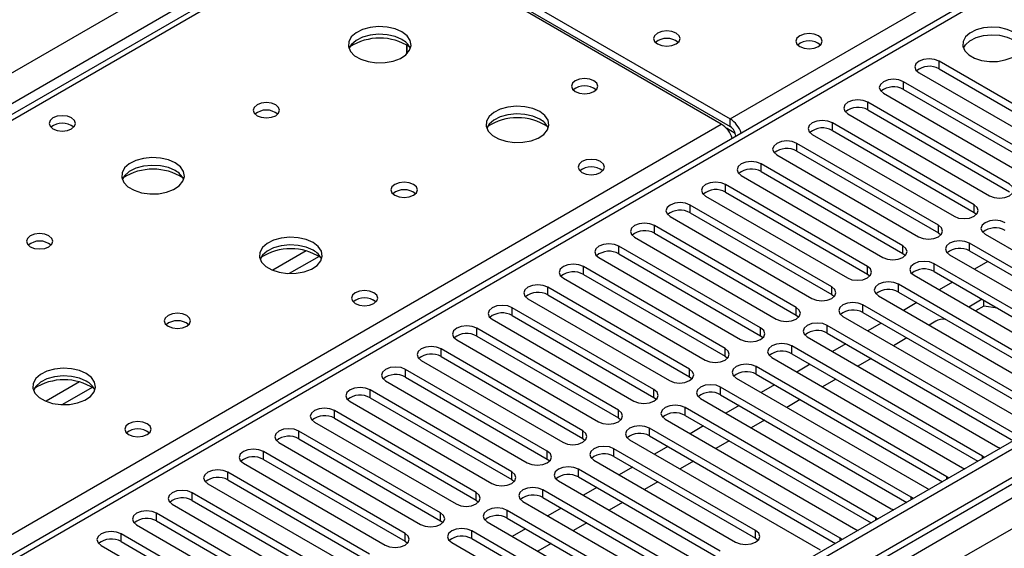
# Model space of a CAD drawing. Units: millimetres. Extents: x 3 to 7983, y 8 to 11294.
# Drawn here: x 4744 to 4901, y 3027 to 3111 of the extents above; entities that cross this region are included whole.
import ezdxf

# ---------------------------------------------------------------- set-up
doc = ezdxf.new("R2010")
doc.units = ezdxf.units.MM
doc.header["$LTSCALE"] = 38

msp = doc.modelspace()

# ---------------------------------------------------------------- linework, layer by layer
at = {"color": 8, "linetype": 'Continuous', "lineweight": 25}
for p, q in [((3824.622, 2572.276), (5045.088, 3276.836)), ((5047.209, 3273.162), (3826.743, 2568.601)), ((5258.811, 3244.078), (3885.61, 2451.345)), ((3882.428, 2446.244), (5261.286, 3242.242)), ((4857.174, 3095.083), (5107.49, 3239.587)), ((5263.407, 3238.568), (3884.549, 2442.57)), ((5112.617, 3238.261), (4537.387, 2906.188)), ((4798.838, 3127.127), (4081.125, 2712.8)), ((4890.39, 3103.032), (4890.39, 3104.257)), ((4884.733, 3099.767), (4884.733, 3100.992)), ((4879.077, 3096.501), (4879.077, 3097.726)), ((4857.174, 3093.858), (4857.174, 3095.083)), ((4533.675, 2908.331), (4855.76, 3094.266)), ((4857.984, 3092.778), (4856.571, 3093.593)), ((4873.42, 3093.236), (4873.42, 3094.46)), ((4858.058, 3092.327), (4858.063, 3092.324)), ((4867.763, 3089.97), (4867.763, 3091.195)), ((4862.106, 3086.704), (4862.106, 3087.929)), ((4856.449, 3083.439), (4856.449, 3084.663)), ((4850.792, 3080.173), (4850.792, 3081.398)), ((4895.959, 3080.224), (4895.959, 3081.449)), ((4845.135, 3076.907), (4845.135, 3078.132)), ((4890.302, 3076.958), (4890.302, 3078.183)), ((4839.479, 3073.642), (4839.479, 3074.867)), ((4884.645, 3073.693), (4884.645, 3074.918)), ((4895.252, 3074.101), (4895.252, 3075.326)), ((4789.724, 3074.099), (4784.4, 3071.026)), ((4791.764, 3073.236), (4787.031, 3070.503)), ((4833.822, 3070.376), (4833.822, 3071.601)), ((4878.988, 3070.427), (4878.988, 3071.652)), ((4889.595, 3070.835), (4889.595, 3072.06)), ((4828.165, 3067.11), (4828.165, 3068.335)), ((4873.331, 3067.161), (4873.331, 3068.386)), ((4883.938, 3067.57), (4883.938, 3068.795)), ((4878.281, 3064.304), (4878.281, 3065.529)), ((4822.508, 3063.845), (4822.508, 3065.07)), ((4867.675, 3063.896), (4867.675, 3065.121)), ((4872.624, 3061.038), (4872.624, 3062.263)), ((4816.851, 3060.579), (4816.851, 3061.804)), ((4862.018, 3060.63), (4862.018, 3061.855)), ((4866.967, 3057.773), (4866.967, 3058.998)), ((4811.194, 3057.314), (4811.194, 3058.538)), ((4856.361, 3057.365), (4856.361, 3058.589)), ((4805.537, 3054.048), (4805.537, 3055.273)), ((4850.704, 3054.099), (4850.704, 3055.324)), ((4861.311, 3054.507), (4861.311, 3055.732)), ((4753.661, 3053.281), (4748.337, 3050.207)), ((4755.702, 3052.418), (4750.968, 3049.685)), ((4799.881, 3050.782), (4799.881, 3052.007)), ((4845.047, 3050.833), (4845.047, 3052.058)), ((4855.654, 3051.242), (4855.654, 3052.466)), ((4794.224, 3047.517), (4794.224, 3048.741)), ((4839.39, 3047.568), (4839.39, 3048.793)), ((4849.997, 3047.976), (4849.997, 3049.201)), ((4788.567, 3044.251), (4788.567, 3045.476)), ((4833.733, 3044.302), (4833.733, 3045.527)), ((4844.34, 3044.71), (4844.34, 3045.935)), ((4782.91, 3040.985), (4782.91, 3042.21)), ((4828.076, 3041.036), (4828.076, 3042.261)), ((4838.683, 3041.445), (4838.683, 3042.669)), ((4897.285, 3041.089), (4897.285, 3041.496)), ((4777.253, 3037.72), (4777.253, 3038.945)), ((4822.42, 3037.771), (4822.42, 3038.996)), ((4833.026, 3038.179), (4833.026, 3039.404)), ((4891.628, 3037.823), (4891.628, 3038.23)), ((4771.596, 3034.454), (4771.596, 3035.679)), ((4816.763, 3034.505), (4816.763, 3035.73)), ((4827.369, 3034.913), (4827.369, 3036.138)), ((4885.971, 3034.557), (4885.971, 3034.965)), ((4765.939, 3031.188), (4765.939, 3032.413)), ((4811.106, 3031.24), (4811.106, 3032.464)), ((4821.713, 3031.648), (4821.713, 3032.873)), ((4880.314, 3031.292), (4880.314, 3031.699)), ((4760.283, 3027.923), (4760.283, 3029.148)), ((4805.449, 3027.974), (4805.449, 3029.199)), ((4816.056, 3028.382), (4816.056, 3029.607)), ((4861.222, 3028.433), (4861.222, 3029.658)), ((4874.657, 3028.026), (4874.657, 3028.433))]:
    msp.add_line(p, q, dxfattribs=at)
at = {"color": 7, "linetype": 'Continuous', "lineweight": 25}
for p, q in [((5257.75, 3249.181), (3884.549, 2456.449)), ((5258.811, 3248.569), (3885.61, 2455.836)), ((3885.386, 2450.202), (5257.129, 3242.092)), ((5111.117, 3238.409), (4536.508, 2906.695)), ((4800.252, 3127.943), (4857.174, 3095.083)), ((4797.463, 3127.263), (4079.75, 2712.936)), ((4855.76, 3094.266), (4798.838, 3127.127)), ((4800.252, 3126.718), (4857.174, 3093.858)), ((4805.727, 3105.394), (4805.727, 3106.821)), ((4805.737, 3106.815), (4805.737, 3105.404)), ((4912.929, 3091.246), (4890.39, 3104.257)), ((4890.39, 3103.032), (4912.929, 3090.021)), ((4887.208, 3102.42), (4909.747, 3089.409)), ((4907.272, 3087.98), (4884.733, 3100.992)), ((4884.733, 3099.767), (4907.272, 3086.755)), ((4881.551, 3099.155), (4904.09, 3086.143)), ((4901.616, 3084.714), (4879.077, 3097.726)), ((4879.077, 3096.501), (4901.616, 3083.49)), ((4875.895, 3095.889), (4898.434, 3082.878)), ((4895.959, 3081.449), (4873.42, 3094.46)), ((4858.058, 3092.327), (4858.058, 3092.322)), ((4870.238, 3092.623), (4892.777, 3079.612)), ((4873.42, 3093.236), (4895.959, 3080.224)), ((4890.302, 3078.183), (4867.763, 3091.195)), ((4864.581, 3089.358), (4887.12, 3076.346)), ((4867.763, 3089.97), (4890.302, 3076.958)), ((4884.645, 3074.918), (4862.106, 3087.929)), ((4858.924, 3086.092), (4881.463, 3073.081)), ((4862.106, 3086.704), (4884.645, 3073.693)), ((4878.988, 3071.652), (4856.449, 3084.663)), ((4853.267, 3082.827), (4875.806, 3069.815)), ((4856.449, 3083.439), (4878.988, 3070.427)), ((4873.331, 3068.386), (4850.792, 3081.398)), ((4847.61, 3079.561), (4870.149, 3066.549)), ((4850.792, 3080.173), (4873.331, 3067.161)), ((4895.959, 3080.224), (4896.352, 3079.918)), ((4867.675, 3065.121), (4845.135, 3078.132)), ((4841.953, 3076.295), (4864.493, 3063.284)), ((4845.135, 3076.907), (4867.675, 3063.896)), ((4890.302, 3076.958), (4890.695, 3076.652)), ((4897.727, 3076.755), (4928.044, 3059.253)), ((4862.018, 3061.855), (4839.479, 3074.867)), ((4925.569, 3057.824), (4895.252, 3075.326)), ((4836.297, 3073.03), (4858.836, 3060.018)), ((4839.479, 3073.642), (4862.018, 3060.63)), ((4884.645, 3073.693), (4885.038, 3073.387)), ((4892.07, 3073.489), (4922.387, 3055.987)), ((4895.252, 3074.101), (4924.861, 3057.008)), ((4856.361, 3058.589), (4833.822, 3071.601)), ((4919.912, 3054.558), (4889.595, 3072.06)), ((4898.174, 3072.414), (4896.053, 3071.189)), ((4833.822, 3070.376), (4856.361, 3057.365)), ((4878.988, 3070.427), (4879.381, 3070.121)), ((4886.413, 3070.223), (4916.73, 3052.721)), ((4889.595, 3070.835), (4919.204, 3053.742)), ((4850.704, 3055.324), (4828.165, 3068.335)), ((4830.64, 3069.764), (4853.179, 3056.753)), ((4914.255, 3051.293), (4883.938, 3068.795)), ((4892.518, 3069.148), (4890.396, 3067.924)), ((4828.165, 3067.11), (4850.704, 3054.099)), ((4873.331, 3067.161), (4873.725, 3066.855)), ((4880.756, 3066.958), (4911.073, 3049.456)), ((4883.938, 3067.57), (4913.547, 3050.477)), ((4824.983, 3066.498), (4847.522, 3053.487)), ((4908.598, 3048.027), (4878.281, 3065.529)), ((4886.861, 3065.882), (4884.74, 3064.658)), ((4897.255, 3066.413), (4895.134, 3065.189)), ((4897.534, 3065.349), (4896.195, 3064.576)), ((4897.534, 3065.349), (4897.534, 3066.252)), ((4899.671, 3065.018), (4897.534, 3065.349)), ((4845.047, 3052.058), (4822.508, 3065.07)), ((4822.508, 3063.845), (4845.047, 3050.833)), ((4867.675, 3063.896), (4868.068, 3063.59)), ((4875.099, 3063.692), (4905.416, 3046.19)), ((4878.281, 3064.304), (4907.89, 3047.211)), ((4819.326, 3063.233), (4841.865, 3050.221)), ((4902.941, 3044.762), (4872.624, 3062.263)), ((4881.204, 3062.617), (4879.083, 3061.392)), ((4889.86, 3062.92), (4888.805, 3062.311)), ((4839.39, 3048.793), (4816.851, 3061.804)), ((4816.851, 3060.579), (4839.39, 3047.568)), ((4862.018, 3060.63), (4862.411, 3060.324)), ((4872.624, 3061.038), (4902.233, 3043.945)), ((4813.669, 3059.967), (4836.208, 3046.956)), ((4897.285, 3041.496), (4866.967, 3058.998)), ((4869.442, 3060.426), (4899.759, 3042.925)), ((4875.547, 3059.351), (4873.426, 3058.127)), ((4885.27, 3060.27), (4883.148, 3059.045)), ((4833.733, 3045.527), (4811.194, 3058.538)), ((4811.194, 3057.314), (4833.733, 3044.302)), ((4856.361, 3057.365), (4856.754, 3057.059)), ((4866.967, 3057.773), (4896.577, 3040.68)), ((4808.012, 3056.701), (4830.551, 3043.69)), ((4863.785, 3057.161), (4894.103, 3039.659)), ((4869.89, 3056.086), (4867.769, 3054.861)), ((4879.613, 3057.004), (4877.492, 3055.78)), ((4828.076, 3042.261), (4805.537, 3055.273)), ((4891.628, 3038.23), (4861.311, 3055.732)), ((4861.311, 3054.507), (4890.92, 3037.414)), ((4802.356, 3053.436), (4824.895, 3040.424)), ((4805.537, 3054.048), (4828.076, 3041.036)), ((4850.704, 3054.099), (4851.097, 3053.793)), ((4858.129, 3053.895), (4888.446, 3036.393)), ((4864.233, 3052.82), (4862.112, 3051.595)), ((4873.956, 3053.738), (4871.835, 3052.514)), ((4822.42, 3038.996), (4799.881, 3052.007)), ((4885.971, 3034.965), (4855.654, 3052.466)), ((4855.654, 3051.242), (4885.263, 3034.149)), ((4796.699, 3050.17), (4819.238, 3037.159)), ((4799.881, 3050.782), (4822.42, 3037.771)), ((4845.047, 3050.833), (4845.44, 3050.527)), ((4852.472, 3050.629), (4882.789, 3033.128)), ((4858.576, 3049.554), (4856.455, 3048.33)), ((4868.299, 3050.473), (4866.178, 3049.248)), ((4816.763, 3035.73), (4794.224, 3048.741)), ((4880.314, 3031.699), (4849.997, 3049.201)), ((4849.997, 3047.976), (4879.606, 3030.883)), ((4791.042, 3046.905), (4813.581, 3033.893)), ((4794.224, 3047.517), (4816.763, 3034.505)), ((4839.39, 3047.568), (4839.783, 3047.262)), ((4846.815, 3047.364), (4877.132, 3029.862)), ((4862.642, 3047.207), (4860.521, 3045.983)), ((4811.106, 3032.464), (4788.567, 3045.476)), ((4874.657, 3028.433), (4844.34, 3045.935)), ((4852.92, 3046.289), (4850.798, 3045.064)), ((4785.385, 3043.639), (4807.924, 3030.627)), ((4788.567, 3044.251), (4811.106, 3031.24)), ((4833.733, 3044.302), (4834.127, 3043.996)), ((4841.158, 3044.098), (4871.475, 3026.596)), ((4844.34, 3044.71), (4873.949, 3027.617)), ((4856.985, 3043.942), (4854.864, 3042.717)), ((4805.449, 3029.199), (4782.91, 3042.21)), ((4861.222, 3029.658), (4838.683, 3042.669)), ((4847.263, 3043.023), (4845.142, 3041.798)), ((4899.759, 3042.925), (4900.152, 3042.744)), ((4779.728, 3040.373), (4802.267, 3027.362)), ((4782.91, 3040.985), (4805.449, 3027.974)), ((4828.076, 3041.036), (4828.47, 3040.73)), ((4835.501, 3040.833), (4858.04, 3027.821)), ((4838.683, 3041.445), (4861.222, 3028.433)), ((4851.328, 3040.676), (4849.207, 3039.451)), ((4897.598, 3041.269), (4897.285, 3041.496)), ((4799.792, 3025.933), (4777.253, 3038.945)), ((4855.565, 3026.392), (4833.026, 3039.404)), ((4841.606, 3039.757), (4839.485, 3038.533)), ((4894.103, 3039.659), (4894.495, 3039.478)), ((4774.071, 3037.108), (4796.61, 3024.096)), ((4777.253, 3037.72), (4799.792, 3024.708)), ((4822.42, 3037.771), (4822.813, 3037.465)), ((4829.844, 3037.567), (4852.383, 3024.555)), ((4833.026, 3038.179), (4855.565, 3025.167)), ((4845.672, 3037.41), (4843.55, 3036.186)), ((4891.941, 3038.004), (4891.628, 3038.23)), ((4794.135, 3022.667), (4771.596, 3035.679)), ((4857.687, 3018.636), (4827.369, 3036.138)), ((4835.949, 3036.492), (4833.828, 3035.267)), ((4888.446, 3036.393), (4888.838, 3036.213)), ((4768.414, 3033.842), (4790.953, 3020.831)), ((4771.596, 3034.454), (4794.135, 3021.443)), ((4816.763, 3034.505), (4817.156, 3034.199)), ((4824.187, 3034.301), (4854.505, 3016.8)), ((4827.369, 3034.913), (4856.979, 3017.82)), ((4840.015, 3034.145), (4837.894, 3032.92)), ((4886.284, 3034.738), (4885.971, 3034.965)), ((4788.479, 3019.402), (4765.939, 3032.413)), ((4852.03, 3015.371), (4821.713, 3032.873)), ((4830.292, 3033.226), (4828.171, 3032.002)), ((4882.789, 3033.128), (4883.181, 3032.947)), ((4765.939, 3031.188), (4788.479, 3018.177)), ((4811.106, 3031.24), (4811.499, 3030.933)), ((4818.531, 3031.036), (4848.848, 3013.534)), ((4821.713, 3031.648), (4851.322, 3014.555)), ((4834.358, 3030.879), (4832.237, 3029.655)), ((4880.627, 3031.472), (4880.314, 3031.699)), ((4782.822, 3016.136), (4760.283, 3029.148)), ((4762.758, 3030.576), (4785.297, 3017.565)), ((4846.373, 3012.105), (4816.056, 3029.607)), ((4824.635, 3029.96), (4822.514, 3028.736)), ((4877.132, 3029.862), (4877.524, 3029.681)), ((4760.283, 3027.923), (4782.822, 3014.911)), ((4805.449, 3027.974), (4805.842, 3027.668)), ((4812.874, 3027.77), (4843.191, 3010.268)), ((4816.056, 3028.382), (4845.665, 3011.289)), ((4828.701, 3027.613), (4826.58, 3026.389)), ((4861.222, 3028.433), (4861.615, 3028.127)), ((4874.97, 3028.207), (4874.657, 3028.433)), ((4757.101, 3027.311), (4779.64, 3014.299))]:
    msp.add_line(p, q, dxfattribs=at)
at = {"color": 7, "linetype": 'Continuous', "lineweight": 25, "flags": 128}
for points in [[(4804.955, 3108.9), (4803.87, 3109.375), (4802.603, 3109.663), (4801.249, 3109.744), (4799.907, 3109.61), (4798.677, 3109.273), (4797.651, 3108.756), (4796.904, 3108.099), (4796.492, 3107.35), (4796.446, 3106.564), (4796.768, 3105.8), (4797.435, 3105.115), (4798.398, 3104.559), (4799.585, 3104.174), (4800.908, 3103.988), (4802.269, 3104.015), (4803.567, 3104.252), (4804.705, 3104.684), (4805.6, 3105.276), (4806.185, 3105.986), (4806.417, 3106.761), (4806.277, 3107.542), (4805.778, 3108.274), (4804.955, 3108.9)], [(4848.583, 3108.696), (4847.902, 3108.959), (4847.098, 3109.051), (4846.294, 3108.959), (4845.613, 3108.696), (4845.158, 3108.303), (4844.998, 3107.839), (4845.158, 3107.375), (4845.613, 3106.982), (4846.294, 3106.719), (4847.098, 3106.627), (4847.902, 3106.719), (4848.583, 3106.982), (4849.038, 3107.375), (4849.198, 3107.839), (4849.038, 3108.303), (4848.583, 3108.696)], [(4902.252, 3108.86), (4901.222, 3109.311), (4900.018, 3109.585), (4898.731, 3109.661), (4897.457, 3109.535), (4896.288, 3109.214), (4895.313, 3108.723), (4894.604, 3108.099), (4894.213, 3107.387), (4894.168, 3106.641), (4894.475, 3105.915), (4895.109, 3105.264), (4896.023, 3104.736), (4897.151, 3104.37), (4898.408, 3104.193), (4899.701, 3104.219), (4900.934, 3104.445), (4902.015, 3104.854), (4902.865, 3105.417), (4903.421, 3106.091), (4903.641, 3106.827), (4903.508, 3107.57), (4903.034, 3108.265), (4902.252, 3108.86)], [(4804.955, 3107.675), (4803.87, 3108.15), (4802.603, 3108.439), (4801.249, 3108.519), (4799.907, 3108.385), (4798.677, 3108.048), (4797.651, 3107.531), (4796.904, 3106.874), (4796.533, 3106.247)], [(4871.21, 3108.288), (4870.529, 3108.551), (4869.725, 3108.643), (4868.922, 3108.551), (4868.24, 3108.288), (4867.785, 3107.895), (4867.625, 3107.431), (4867.785, 3106.967), (4868.24, 3106.574), (4868.922, 3106.311), (4869.725, 3106.219), (4870.529, 3106.311), (4871.21, 3106.574), (4871.666, 3106.967), (4871.825, 3107.431), (4871.666, 3107.895), (4871.21, 3108.288)], [(4894.264, 3106.309), (4894.604, 3106.874), (4895.313, 3107.498), (4896.288, 3107.989), (4897.457, 3108.31), (4898.731, 3108.437), (4900.018, 3108.36), (4901.222, 3108.086), (4902.252, 3107.635)], [(4890.39, 3104.257), (4889.66, 3104.539), (4888.799, 3104.638), (4887.938, 3104.539), (4887.208, 3104.257), (4886.721, 3103.836), (4886.549, 3103.339), (4886.721, 3102.842), (4887.208, 3102.42)], [(4835.501, 3101.145), (4834.82, 3101.407), (4834.016, 3101.5), (4833.213, 3101.407), (4832.532, 3101.145), (4832.076, 3100.751), (4831.917, 3100.287), (4832.076, 3099.823), (4832.532, 3099.43), (4833.213, 3099.167), (4834.017, 3099.075), (4834.82, 3099.167), (4835.501, 3099.43), (4835.957, 3099.823), (4836.116, 3100.287), (4835.957, 3100.751), (4835.501, 3101.145)], [(4884.733, 3100.992), (4884.003, 3101.273), (4883.142, 3101.372), (4882.281, 3101.273), (4881.551, 3100.992), (4881.064, 3100.57), (4880.892, 3100.073), (4881.064, 3099.576), (4881.551, 3099.155)], [(4879.077, 3097.726), (4878.347, 3098.008), (4877.486, 3098.106), (4876.625, 3098.008), (4875.895, 3097.726), (4875.407, 3097.305), (4875.236, 3096.808), (4875.407, 3096.31), (4875.895, 3095.889)], [(4784.873, 3097.307), (4784.192, 3097.57), (4783.388, 3097.662), (4782.585, 3097.57), (4781.903, 3097.307), (4781.448, 3096.914), (4781.288, 3096.45), (4781.448, 3095.986), (4781.903, 3095.593), (4782.585, 3095.33), (4783.388, 3095.238), (4784.192, 3095.33), (4784.873, 3095.593), (4785.328, 3095.986), (4785.488, 3096.45), (4785.328, 3096.914), (4784.873, 3097.307)], [(4826.875, 3096.246), (4825.79, 3096.721), (4824.524, 3097.009), (4823.169, 3097.09), (4821.827, 3096.956), (4820.597, 3096.618), (4819.571, 3096.102), (4818.824, 3095.444), (4818.412, 3094.695), (4818.366, 3093.91), (4818.688, 3093.146), (4819.356, 3092.461), (4820.319, 3091.905), (4821.505, 3091.52), (4822.828, 3091.333), (4824.189, 3091.36), (4825.487, 3091.598), (4826.626, 3092.029), (4827.521, 3092.622), (4828.105, 3093.332), (4828.337, 3094.106), (4828.198, 3094.888), (4827.698, 3095.619), (4826.875, 3096.246)], [(4752.416, 3095.226), (4751.735, 3095.488), (4750.931, 3095.581), (4750.128, 3095.488), (4749.447, 3095.226), (4748.991, 3094.832), (4748.831, 3094.368), (4748.991, 3093.904), (4749.447, 3093.511), (4750.128, 3093.248), (4750.931, 3093.156), (4751.735, 3093.248), (4752.416, 3093.511), (4752.872, 3093.904), (4753.031, 3094.368), (4752.872, 3094.832), (4752.416, 3095.226)], [(4826.875, 3095.021), (4825.79, 3095.496), (4824.524, 3095.784), (4823.169, 3095.865), (4821.827, 3095.731), (4820.597, 3095.394), (4819.571, 3094.877), (4818.824, 3094.22), (4818.454, 3093.592)], [(4873.42, 3094.46), (4872.69, 3094.742), (4871.829, 3094.841), (4870.968, 3094.742), (4870.238, 3094.46), (4869.75, 3094.039), (4869.579, 3093.542), (4869.75, 3093.045), (4870.238, 3092.623)], [(4867.763, 3091.195), (4867.033, 3091.476), (4866.172, 3091.575), (4865.311, 3091.476), (4864.581, 3091.195), (4864.093, 3090.773), (4863.922, 3090.276), (4864.093, 3089.779), (4864.581, 3089.358)], [(4768.893, 3088.082), (4767.808, 3088.557), (4766.541, 3088.845), (4765.186, 3088.925), (4763.844, 3088.792), (4762.615, 3088.454), (4761.588, 3087.938), (4760.842, 3087.28), (4760.43, 3086.531), (4760.383, 3085.746), (4760.706, 3084.982), (4761.373, 3084.297), (4762.336, 3083.741), (4763.523, 3083.355), (4764.846, 3083.169), (4766.207, 3083.196), (4767.504, 3083.434), (4768.643, 3083.865), (4769.538, 3084.458), (4770.123, 3085.167), (4770.354, 3085.942), (4770.215, 3086.724), (4769.715, 3087.455), (4768.893, 3088.082)], [(4836.562, 3088.286), (4835.881, 3088.549), (4835.077, 3088.641), (4834.274, 3088.549), (4833.592, 3088.286), (4833.137, 3087.893), (4832.977, 3087.429), (4833.137, 3086.965), (4833.592, 3086.572), (4834.274, 3086.309), (4835.077, 3086.217), (4835.881, 3086.309), (4836.562, 3086.572), (4837.017, 3086.965), (4837.177, 3087.429), (4837.017, 3087.893), (4836.562, 3088.286)], [(4768.893, 3086.857), (4767.808, 3087.332), (4766.541, 3087.62), (4765.186, 3087.701), (4763.844, 3087.567), (4762.615, 3087.229), (4761.588, 3086.713), (4760.842, 3086.056), (4760.471, 3085.428)], [(4862.106, 3087.929), (4861.376, 3088.211), (4860.515, 3088.31), (4859.654, 3088.211), (4858.924, 3087.929), (4858.436, 3087.508), (4858.265, 3087.011), (4858.436, 3086.514), (4858.924, 3086.092)], [(4806.793, 3084.653), (4806.112, 3084.916), (4805.309, 3085.008), (4804.505, 3084.916), (4803.824, 3084.653), (4803.368, 3084.259), (4803.209, 3083.796), (4803.368, 3083.332), (4803.824, 3082.938), (4804.505, 3082.676), (4805.309, 3082.583), (4806.112, 3082.676), (4806.793, 3082.938), (4807.249, 3083.332), (4807.409, 3083.796), (4807.249, 3084.259), (4806.793, 3084.653)], [(4856.449, 3084.663), (4855.719, 3084.945), (4854.858, 3085.044), (4853.997, 3084.945), (4853.267, 3084.663), (4852.779, 3084.242), (4852.608, 3083.745), (4852.779, 3083.248), (4853.267, 3082.827)], [(4898.434, 3082.878), (4899.164, 3082.596), (4900.025, 3082.497), (4900.886, 3082.596), (4901.616, 3082.878), (4902.103, 3083.299), (4902.275, 3083.796), (4902.103, 3084.293), (4901.616, 3084.714)], [(4850.792, 3081.398), (4850.062, 3081.679), (4849.201, 3081.778), (4848.34, 3081.679), (4847.61, 3081.398), (4847.123, 3080.976), (4846.951, 3080.479), (4847.123, 3079.982), (4847.61, 3079.561)], [(4892.777, 3079.612), (4893.507, 3079.33), (4894.368, 3079.231), (4895.229, 3079.33), (4895.959, 3079.612), (4896.446, 3080.033), (4896.618, 3080.53), (4896.447, 3081.027), (4895.959, 3081.449)], [(4845.135, 3078.132), (4844.406, 3078.414), (4843.544, 3078.513), (4842.683, 3078.414), (4841.953, 3078.132), (4841.466, 3077.711), (4841.294, 3077.214), (4841.466, 3076.717), (4841.953, 3076.295)], [(4887.12, 3076.346), (4887.85, 3076.065), (4888.711, 3075.966), (4889.572, 3076.065), (4890.302, 3076.346), (4890.79, 3076.768), (4890.961, 3077.265), (4890.79, 3077.762), (4890.302, 3078.183)], [(4900.909, 3078.591), (4900.179, 3078.873), (4899.318, 3078.972), (4898.456, 3078.873), (4897.727, 3078.591), (4897.239, 3078.17), (4897.068, 3077.673), (4897.239, 3077.176), (4897.727, 3076.755)], [(4748.811, 3076.489), (4748.129, 3076.751), (4747.326, 3076.844), (4746.522, 3076.751), (4745.841, 3076.489), (4745.386, 3076.095), (4745.226, 3075.631), (4745.386, 3075.168), (4745.841, 3074.774), (4746.522, 3074.511), (4747.326, 3074.419), (4748.129, 3074.511), (4748.811, 3074.774), (4749.266, 3075.168), (4749.426, 3075.631), (4749.266, 3076.095), (4748.811, 3076.489)], [(4790.813, 3075.427), (4789.728, 3075.902), (4788.461, 3076.191), (4787.107, 3076.271), (4785.765, 3076.138), (4784.535, 3075.8), (4783.509, 3075.283), (4782.762, 3074.626), (4782.35, 3073.877), (4782.304, 3073.091), (4782.626, 3072.327), (4783.293, 3071.642), (4784.256, 3071.086), (4785.443, 3070.701), (4786.766, 3070.515), (4788.127, 3070.542), (4789.425, 3070.78), (4790.563, 3071.211), (4791.458, 3071.803), (4792.043, 3072.513), (4792.274, 3073.288), (4792.135, 3074.07), (4791.636, 3074.801), (4790.813, 3075.427)], [(4790.813, 3074.203), (4789.728, 3074.678), (4788.461, 3074.966), (4787.107, 3075.046), (4785.765, 3074.913), (4784.535, 3074.575), (4783.509, 3074.059), (4782.762, 3073.401), (4782.391, 3072.774)], [(4839.479, 3074.867), (4838.749, 3075.148), (4837.888, 3075.247), (4837.027, 3075.148), (4836.297, 3074.867), (4835.809, 3074.445), (4835.638, 3073.948), (4835.809, 3073.451), (4836.297, 3073.03)], [(4881.463, 3073.081), (4882.193, 3072.799), (4883.054, 3072.7), (4883.915, 3072.799), (4884.645, 3073.081), (4885.133, 3073.502), (4885.304, 3073.999), (4885.133, 3074.496), (4884.645, 3074.918)], [(4895.252, 3075.326), (4894.522, 3075.607), (4893.661, 3075.706), (4892.8, 3075.607), (4892.07, 3075.326), (4891.582, 3074.904), (4891.411, 3074.407), (4891.582, 3073.91), (4892.07, 3073.489)], [(4833.822, 3071.601), (4833.092, 3071.882), (4832.231, 3071.981), (4831.37, 3071.882), (4830.64, 3071.601), (4830.152, 3071.18), (4829.981, 3070.682), (4830.152, 3070.185), (4830.64, 3069.764)], [(4875.806, 3069.815), (4876.536, 3069.533), (4877.397, 3069.435), (4878.258, 3069.533), (4878.988, 3069.815), (4879.476, 3070.236), (4879.647, 3070.733), (4879.476, 3071.231), (4878.988, 3071.652)], [(4889.595, 3072.06), (4888.865, 3072.342), (4888.004, 3072.441), (4887.143, 3072.342), (4886.413, 3072.06), (4885.925, 3071.639), (4885.754, 3071.142), (4885.925, 3070.645), (4886.413, 3070.223)], [(4828.165, 3068.335), (4827.435, 3068.617), (4826.574, 3068.716), (4825.713, 3068.617), (4824.983, 3068.335), (4824.495, 3067.914), (4824.324, 3067.417), (4824.495, 3066.92), (4824.983, 3066.498)], [(4870.149, 3066.549), (4870.879, 3066.268), (4871.74, 3066.169), (4872.601, 3066.268), (4873.331, 3066.549), (4873.819, 3066.971), (4873.99, 3067.468), (4873.819, 3067.965), (4873.331, 3068.386)], [(4883.938, 3068.795), (4883.208, 3069.076), (4882.347, 3069.175), (4881.486, 3069.076), (4880.756, 3068.795), (4880.268, 3068.373), (4880.097, 3067.876), (4880.268, 3067.379), (4880.756, 3066.958)], [(4800.5, 3067.468), (4799.818, 3067.731), (4799.015, 3067.823), (4798.211, 3067.731), (4797.53, 3067.468), (4797.075, 3067.074), (4796.915, 3066.61), (4797.075, 3066.147), (4797.53, 3065.753), (4798.211, 3065.49), (4799.015, 3065.398), (4799.818, 3065.49), (4800.5, 3065.753), (4800.955, 3066.147), (4801.115, 3066.61), (4800.955, 3067.074), (4800.5, 3067.468)], [(4822.508, 3065.07), (4821.778, 3065.351), (4820.917, 3065.45), (4820.056, 3065.351), (4819.326, 3065.07), (4818.838, 3064.648), (4818.667, 3064.151), (4818.838, 3063.654), (4819.326, 3063.233)], [(4878.281, 3065.529), (4877.551, 3065.81), (4876.69, 3065.909), (4875.829, 3065.81), (4875.099, 3065.529), (4874.611, 3065.107), (4874.44, 3064.61), (4874.611, 3064.113), (4875.099, 3063.692)], [(4770.731, 3063.834), (4770.05, 3064.097), (4769.246, 3064.189), (4768.442, 3064.097), (4767.761, 3063.834), (4767.306, 3063.441), (4767.146, 3062.977), (4767.306, 3062.513), (4767.761, 3062.12), (4768.442, 3061.857), (4769.246, 3061.765), (4770.05, 3061.857), (4770.731, 3062.12), (4771.186, 3062.513), (4771.346, 3062.977), (4771.186, 3063.441), (4770.731, 3063.834)], [(4864.493, 3063.284), (4865.222, 3063.002), (4866.083, 3062.903), (4866.945, 3063.002), (4867.675, 3063.284), (4868.162, 3063.705), (4868.333, 3064.202), (4868.162, 3064.699), (4867.675, 3065.121)], [(4816.851, 3061.804), (4816.121, 3062.086), (4815.26, 3062.184), (4814.399, 3062.086), (4813.669, 3061.804), (4813.181, 3061.383), (4813.01, 3060.886), (4813.181, 3060.389), (4813.669, 3059.967)], [(4872.624, 3062.263), (4871.894, 3062.545), (4871.033, 3062.644), (4870.172, 3062.545), (4869.442, 3062.263), (4868.955, 3061.842), (4868.783, 3061.345), (4868.955, 3060.848), (4869.442, 3060.426)], [(4858.836, 3060.018), (4859.566, 3059.737), (4860.427, 3059.638), (4861.288, 3059.737), (4862.018, 3060.018), (4862.505, 3060.44), (4862.677, 3060.937), (4862.505, 3061.434), (4862.018, 3061.855)], [(4811.194, 3058.538), (4810.464, 3058.82), (4809.603, 3058.919), (4808.742, 3058.82), (4808.012, 3058.538), (4807.525, 3058.117), (4807.353, 3057.62), (4807.525, 3057.123), (4808.012, 3056.701)], [(4866.967, 3058.998), (4866.237, 3059.279), (4865.376, 3059.378), (4864.515, 3059.279), (4863.785, 3058.998), (4863.298, 3058.576), (4863.126, 3058.079), (4863.298, 3057.582), (4863.785, 3057.161)], [(4853.179, 3056.753), (4853.909, 3056.471), (4854.77, 3056.372), (4855.631, 3056.471), (4856.361, 3056.752), (4856.849, 3057.174), (4857.02, 3057.671), (4856.849, 3058.168), (4856.361, 3058.589)], [(4861.311, 3055.732), (4860.581, 3056.014), (4859.72, 3056.112), (4858.858, 3056.014), (4858.129, 3055.732), (4857.641, 3055.311), (4857.47, 3054.814), (4857.641, 3054.316), (4858.129, 3053.895)], [(4754.75, 3054.609), (4753.665, 3055.084), (4752.399, 3055.372), (4751.044, 3055.453), (4749.702, 3055.319), (4748.473, 3054.982), (4747.446, 3054.465), (4746.699, 3053.808), (4746.288, 3053.058), (4746.241, 3052.273), (4746.563, 3051.509), (4747.231, 3050.824), (4748.194, 3050.268), (4749.381, 3049.883), (4750.704, 3049.697), (4752.064, 3049.723), (4753.362, 3049.961), (4754.501, 3050.392), (4755.396, 3050.985), (4755.981, 3051.695), (4756.212, 3052.469), (4756.073, 3053.251), (4755.573, 3053.983), (4754.75, 3054.609)], [(4754.75, 3053.384), (4753.665, 3053.859), (4752.399, 3054.147), (4751.044, 3054.228), (4749.702, 3054.094), (4748.473, 3053.757), (4747.446, 3053.24), (4746.699, 3052.583), (4746.329, 3051.956)], [(4805.537, 3055.273), (4804.808, 3055.554), (4803.946, 3055.653), (4803.085, 3055.554), (4802.356, 3055.273), (4801.868, 3054.851), (4801.696, 3054.354), (4801.868, 3053.857), (4802.356, 3053.436)], [(4847.522, 3053.487), (4848.252, 3053.205), (4849.113, 3053.106), (4849.974, 3053.205), (4850.704, 3053.487), (4851.192, 3053.908), (4851.363, 3054.405), (4851.192, 3054.902), (4850.704, 3055.324)], [(4855.654, 3052.466), (4854.924, 3052.748), (4854.063, 3052.847), (4853.202, 3052.748), (4852.472, 3052.466), (4851.984, 3052.045), (4851.813, 3051.548), (4851.984, 3051.051), (4852.472, 3050.629)], [(4799.881, 3052.007), (4799.151, 3052.289), (4798.29, 3052.388), (4797.429, 3052.289), (4796.699, 3052.007), (4796.211, 3051.586), (4796.04, 3051.089), (4796.211, 3050.592), (4796.699, 3050.17)], [(4841.865, 3050.221), (4842.595, 3049.94), (4843.456, 3049.841), (4844.317, 3049.94), (4845.047, 3050.221), (4845.535, 3050.643), (4845.706, 3051.14), (4845.535, 3051.637), (4845.047, 3052.058)], [(4849.997, 3049.201), (4849.267, 3049.482), (4848.406, 3049.581), (4847.545, 3049.482), (4846.815, 3049.201), (4846.327, 3048.779), (4846.156, 3048.282), (4846.327, 3047.785), (4846.815, 3047.364)], [(4794.224, 3048.741), (4793.494, 3049.023), (4792.633, 3049.122), (4791.772, 3049.023), (4791.042, 3048.741), (4790.554, 3048.32), (4790.383, 3047.823), (4790.554, 3047.326), (4791.042, 3046.905)], [(4836.208, 3046.956), (4836.938, 3046.674), (4837.799, 3046.575), (4838.66, 3046.674), (4839.39, 3046.956), (4839.878, 3047.377), (4840.049, 3047.874), (4839.878, 3048.371), (4839.39, 3048.793)], [(4764.437, 3046.649), (4763.756, 3046.912), (4762.952, 3047.004), (4762.149, 3046.912), (4761.467, 3046.649), (4761.012, 3046.256), (4760.852, 3045.792), (4761.012, 3045.328), (4761.467, 3044.935), (4762.149, 3044.672), (4762.952, 3044.58), (4763.756, 3044.672), (4764.437, 3044.935), (4764.892, 3045.328), (4765.052, 3045.792), (4764.892, 3046.256), (4764.437, 3046.649)], [(4788.567, 3045.476), (4787.837, 3045.757), (4786.976, 3045.856), (4786.115, 3045.757), (4785.385, 3045.476), (4784.897, 3045.054), (4784.726, 3044.557), (4784.897, 3044.06), (4785.385, 3043.639)], [(4830.551, 3043.69), (4831.281, 3043.408), (4832.142, 3043.31), (4833.003, 3043.408), (4833.733, 3043.69), (4834.221, 3044.111), (4834.392, 3044.608), (4834.221, 3045.105), (4833.733, 3045.527)], [(4844.34, 3045.935), (4843.61, 3046.217), (4842.749, 3046.316), (4841.888, 3046.217), (4841.158, 3045.935), (4840.67, 3045.514), (4840.499, 3045.017), (4840.67, 3044.52), (4841.158, 3044.098)], [(4782.91, 3042.21), (4782.18, 3042.492), (4781.319, 3042.591), (4780.458, 3042.492), (4779.728, 3042.21), (4779.24, 3041.789), (4779.069, 3041.292), (4779.24, 3040.795), (4779.728, 3040.373)], [(4824.895, 3040.424), (4825.624, 3040.143), (4826.486, 3040.044), (4827.347, 3040.143), (4828.077, 3040.424), (4828.564, 3040.846), (4828.736, 3041.343), (4828.564, 3041.84), (4828.076, 3042.261)], [(4838.683, 3042.669), (4837.953, 3042.951), (4837.092, 3043.05), (4836.231, 3042.951), (4835.501, 3042.669), (4835.013, 3042.248), (4834.842, 3041.751), (4835.013, 3041.254), (4835.501, 3040.833)], [(4777.253, 3038.945), (4776.523, 3039.226), (4775.662, 3039.325), (4774.801, 3039.226), (4774.071, 3038.945), (4773.583, 3038.523), (4773.412, 3038.026), (4773.583, 3037.529), (4774.071, 3037.108)], [(4819.238, 3037.159), (4819.968, 3036.877), (4820.829, 3036.778), (4821.69, 3036.877), (4822.42, 3037.159), (4822.907, 3037.58), (4823.079, 3038.077), (4822.907, 3038.574), (4822.42, 3038.996)], [(4833.026, 3039.404), (4832.296, 3039.685), (4831.435, 3039.784), (4830.574, 3039.685), (4829.844, 3039.404), (4829.357, 3038.982), (4829.185, 3038.485), (4829.357, 3037.988), (4829.844, 3037.567)], [(4771.596, 3035.679), (4770.866, 3035.961), (4770.005, 3036.059), (4769.144, 3035.961), (4768.414, 3035.679), (4767.927, 3035.258), (4767.755, 3034.761), (4767.927, 3034.263), (4768.414, 3033.842)], [(4813.581, 3033.893), (4814.311, 3033.612), (4815.172, 3033.513), (4816.033, 3033.611), (4816.763, 3033.893), (4817.251, 3034.314), (4817.422, 3034.812), (4817.251, 3035.309), (4816.763, 3035.73)], [(4827.369, 3036.138), (4826.639, 3036.42), (4825.778, 3036.519), (4824.917, 3036.42), (4824.187, 3036.138), (4823.7, 3035.717), (4823.528, 3035.22), (4823.7, 3034.723), (4824.187, 3034.301)], [(4765.939, 3032.413), (4765.21, 3032.695), (4764.349, 3032.794), (4763.487, 3032.695), (4762.758, 3032.413), (4762.27, 3031.992), (4762.099, 3031.495), (4762.27, 3030.998), (4762.758, 3030.576)], [(4807.924, 3030.627), (4808.654, 3030.346), (4809.515, 3030.247), (4810.376, 3030.346), (4811.106, 3030.627), (4811.594, 3031.049), (4811.765, 3031.546), (4811.594, 3032.043), (4811.106, 3032.464)], [(4821.713, 3032.873), (4820.983, 3033.154), (4820.122, 3033.253), (4819.261, 3033.154), (4818.531, 3032.873), (4818.043, 3032.451), (4817.872, 3031.954), (4818.043, 3031.457), (4818.531, 3031.036)], [(4760.283, 3029.148), (4759.553, 3029.429), (4758.692, 3029.528), (4757.831, 3029.429), (4757.101, 3029.148), (4756.613, 3028.726), (4756.442, 3028.229), (4756.613, 3027.732), (4757.101, 3027.311)], [(4802.267, 3027.362), (4802.997, 3027.08), (4803.858, 3026.981), (4804.719, 3027.08), (4805.449, 3027.362), (4805.937, 3027.783), (4806.108, 3028.28), (4805.937, 3028.777), (4805.449, 3029.199)], [(4816.056, 3029.607), (4815.326, 3029.889), (4814.465, 3029.987), (4813.604, 3029.888), (4812.874, 3029.607), (4812.386, 3029.186), (4812.215, 3028.688), (4812.386, 3028.191), (4812.874, 3027.77)], [(4858.04, 3027.821), (4858.77, 3027.539), (4859.631, 3027.441), (4860.492, 3027.539), (4861.222, 3027.821), (4861.71, 3028.242), (4861.881, 3028.739), (4861.71, 3029.237), (4861.222, 3029.658)]]:
    msp.add_lwpolyline(points, dxfattribs=at)
at = {"color": 7, "linetype": 'Continuous', "lineweight": 25}
for centre, radius, start, end in [((4801.419, 3099.122), 8.795, 57.23693, 122.76314), ((4803.753, 3105.186), 2.765, 22.56574, 64.2202), ((4847.098, 3105.026), 2.851, 50.52906, 129.47094), ((4869.725, 3104.618), 2.851, 50.52906, 129.47094), ((4888.827, 3100.254), 3.188, 60.64486, 129.14056), ((4834.016, 3097.474), 2.851, 50.52949, 129.47051), ((4883.171, 3096.988), 3.188, 60.64674, 129.13934), ((4783.388, 3093.636), 2.851, 50.53221, 129.46779), ((4877.514, 3093.722), 3.188, 60.64588, 129.13955), ((4823.34, 3086.468), 8.795, 57.23703, 122.76297), ((4825.673, 3092.531), 2.765, 22.56822, 64.21772), ((4854.881, 3091.51), 4.246, 17.9628, 57.30894), ((4750.931, 3091.555), 2.851, 50.53208, 129.46792), ((4853.467, 3090.693), 4.246, 17.9628, 57.30894), ((4856.139, 3092.24), 1.921, 2.60476, 57.39603), ((4871.857, 3090.457), 3.188, 60.64477, 129.14066), ((4866.2, 3087.191), 3.188, 60.64486, 129.14056), ((4765.357, 3078.304), 8.795, 57.23693, 122.76314), ((4835.077, 3084.615), 2.851, 50.53156, 129.46844), ((4860.543, 3083.925), 3.188, 60.6464, 129.13903), ((4767.69, 3084.367), 2.765, 22.56574, 64.2202), ((4805.309, 3080.982), 2.851, 50.53156, 129.46844), ((4854.886, 3080.66), 3.188, 60.64477, 129.14066), ((4849.229, 3077.394), 3.188, 60.64486, 129.14056), ((4899.346, 3074.588), 3.188, 60.64477, 129.14066), ((4843.573, 3074.128), 3.188, 60.64674, 129.13934), ((4747.326, 3072.818), 2.851, 50.53221, 129.46779), ((4787.277, 3065.65), 8.795, 57.23703, 122.76297), ((4789.61, 3071.713), 2.765, 22.56822, 64.21772), ((4837.916, 3070.863), 3.188, 60.6464, 129.13903), ((4893.689, 3071.322), 3.188, 60.64486, 129.14056), ((4832.259, 3067.597), 3.188, 60.64477, 129.14066), ((4888.032, 3068.056), 3.188, 60.6464, 129.13903), ((4826.602, 3064.332), 3.188, 60.64486, 129.14056), ((4882.375, 3064.791), 3.188, 60.64477, 129.14066), ((4799.016, 3063.79), 2.857, 51.03171, 129.40323), ((4799.015, 3063.797), 2.851, 50.53156, 129.46844), ((4820.945, 3061.066), 3.188, 60.64674, 129.13934), ((4876.718, 3061.525), 3.188, 60.64486, 129.14056), ((4769.246, 3060.164), 2.851, 50.53156, 129.46844), ((4891.238, 3060.302), 2.958, 86.64331, 117.76374), ((4815.288, 3057.8), 3.188, 60.64588, 129.13955), ((4871.061, 3058.26), 3.188, 60.64674, 129.13934), ((4809.631, 3054.535), 3.188, 60.64477, 129.14066), ((4865.405, 3054.994), 3.188, 60.6464, 129.13903), ((4803.975, 3051.269), 3.188, 60.64486, 129.14056), ((4859.748, 3051.728), 3.188, 60.64477, 129.14066), ((4751.215, 3044.831), 8.795, 57.23703, 122.76297), ((4753.548, 3050.894), 2.765, 22.56822, 64.21772), ((4798.318, 3048.003), 3.188, 60.6464, 129.13903), ((4854.091, 3048.463), 3.188, 60.64486, 129.14056), ((4792.661, 3044.738), 3.188, 60.64477, 129.14066), ((4848.434, 3045.197), 3.188, 60.64674, 129.13934), ((4762.952, 3042.979), 2.851, 50.53156, 129.46844), ((4762.954, 3042.972), 2.857, 51.03171, 129.40323), ((4842.777, 3041.931), 3.188, 60.64588, 129.13955), ((4787.004, 3041.472), 3.188, 60.64486, 129.14056), ((4837.12, 3038.666), 3.188, 60.64477, 129.14066), ((4781.347, 3038.207), 3.188, 60.64674, 129.13934), ((4831.463, 3035.4), 3.188, 60.64486, 129.14056), ((4775.69, 3034.941), 3.188, 60.6464, 129.13903), ((4770.034, 3031.675), 3.188, 60.64477, 129.14066), ((4825.807, 3032.135), 3.188, 60.6464, 129.13903), ((4764.377, 3028.41), 3.188, 60.64486, 129.14056), ((4820.15, 3028.869), 3.188, 60.64477, 129.14066), ((4758.72, 3025.144), 3.188, 60.64674, 129.13934), ((4814.493, 3025.603), 3.188, 60.64486, 129.14056)]:
    msp.add_arc(centre, radius, start, end, dxfattribs=at)

doc.saveas('drawing.dxf')
